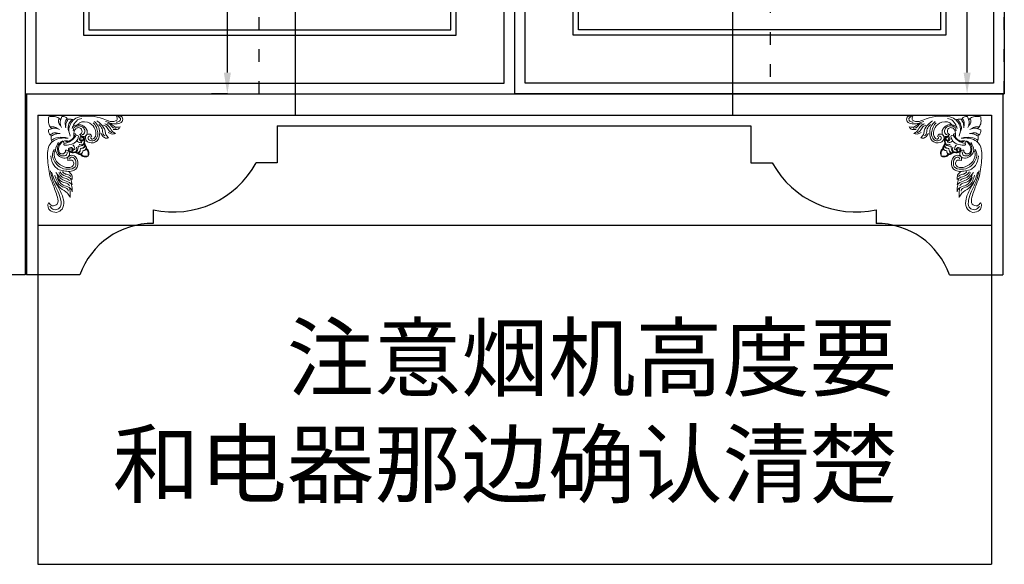
# Model space of a CAD drawing. Units: millimetres. Extents: x 450918 to 555920, y 19915 to 55306.
# Drawn here: x 547251 to 548176, y 35623 to 36135 of the extents above; entities that cross this region are included whole.
import ezdxf

# ---------------------------------------------------------------- set-up
doc = ezdxf.new("R2010")
doc.units = ezdxf.units.MM
doc.header["$PDMODE"] = 35
doc.linetypes.add('$0$ACAD_ISO03W100', pattern=[30, 12, -18])
doc.layers.add('ZB_厨柜', color=7, linetype='Continuous')
doc.layers.add('门板', color=55, linetype='Continuous', lineweight=5)
doc.styles.add('ZB_宋体', font='txt', dxfattribs={"height": 80})
doc.styles.add('宋', font='txt')
doc.dimstyles.new('parker20', dxfattribs={"dimscale": 20, "dimtxt": 3.5, "dimasz": 1, "dimexe": 0.75, "dimexo": 3, "dimgap": 0.5, "dimtad": 1, "dimdec": 0, "dimzin": 0, "dimdsep": 46, "dimtxsty": '宋', "dimcen": 0.1, "dimclrd": 3, "dimclre": 251, "dimclrt": 7, "dimadec": 0, "dimazin": 0, "dimtfac": 1, "dimtdec": 0, "dimtix": 1, "dimtmove": 2, "dimatfit": 3, "dimldrblk": 'CLOSEDBLANK', "dimfxl": 3, "dimfxlon": 1, "dimtolj": 1, "dimtzin": 0, "dimarcsym": 0})

# ---------------------------------------------------------------- blocks, each defined once
blk = doc.blocks.new('tretet')
at = {"color": 2}
for p, q in [((335731.17, -20631.17), (336648.17, -20631.17)), ((335731.17, -20631.17), (335731.17, -20801.17)), ((336648.17, -20631.17), (336648.17, -20801.17)), ((335966.67, -20661.17), (336411.67, -20661.17)), ((335966.67, -20661.17), (335966.67, -20696.11)), ((336411.67, -20661.17), (336411.67, -20696.11)), ((335966.67, -20696.11), (335946.67, -20696.11)), ((336411.67, -20696.11), (336431.67, -20696.11)), ((335850.05, -20740.02), (335850.05, -20752.92)), ((336529.3, -20740.02), (336529.3, -20752.92)), ((335781.17, -20801.17), (335731.17, -20801.17)), ((336598.17, -20801.17), (336648.17, -20801.17))]:
    blk.add_line(p, q, dxfattribs=at)
for centre, radius, start, end in [((335869.26, -20654.02), 88.12, 257.40652, 331.46685), ((336509.9, -20652.66), 89.48, 209.04855, 282.52092), ((335849.71, -20825.71), 72.79, 89.73229, 160.3006), ((336529.64, -20825.71), 72.79, 19.6994, 90.26771)]:
    blk.add_arc(centre, radius, start, end, dxfattribs=at)
at = {"layer": '门板', "color": 2}
for points, knots in [([(335751.88, -20652.64), (335751.78, -20653.43), (335751.55, -20655.3), (335751.52, -20658.62), (335752.62, -20661.84), (335754.17, -20663.42), (335754.77, -20663.89)], [2.150584, 2.150584, 2.150584, 2.150584, 14.899508, 31.969033, 54.693021, 66.491944, 66.491944, 66.491944, 66.491944]), ([(335751.88, -20652.64), (335752.67, -20652.54), (335754.54, -20652.31), (335757.86, -20652.28), (335761.08, -20653.37), (335762.66, -20654.93), (335763.13, -20655.53)], [2.150584, 2.150584, 2.150584, 2.150584, 14.899508, 31.969033, 54.693021, 66.491944, 66.491944, 66.491944, 66.491944]), ([(335764.37, -20652.37), (335765.32, -20652.45), (335767.1, -20652.6), (335769.06, -20653.94), (335769.74, -20655.06), (335769.99, -20655.47)], [0, 0, 0, 0, 14.965004, 28.007458, 35.658706, 35.658706, 35.658706, 35.658706]), ([(335770.24, -20655.08), (335770.84, -20655.03), (335772.58, -20654.89), (335774.28, -20655.33), (335775.39, -20655.64)], [0, 0, 0, 0, 9.49466, 27.55719, 27.55719, 27.55719, 27.55719]), ([(336609.1, -20655.08), (336608.51, -20655.03), (336606.77, -20654.89), (336605.07, -20655.33), (336603.96, -20655.64)], [0, 0, 0, 0, 9.49466, 27.55719, 27.55719, 27.55719, 27.55719]), ([(336614.98, -20652.37), (336614.03, -20652.45), (336612.25, -20652.6), (336610.29, -20653.94), (336609.61, -20655.06), (336609.36, -20655.47)], [0, 0, 0, 0, 14.965004, 28.007458, 35.658706, 35.658706, 35.658706, 35.658706]), ([(336627.47, -20652.64), (336626.67, -20652.54), (336624.81, -20652.31), (336621.49, -20652.28), (336618.26, -20653.37), (336616.68, -20654.93), (336616.22, -20655.53)], [2.150584, 2.150584, 2.150584, 2.150584, 14.899508, 31.969033, 54.693021, 66.491944, 66.491944, 66.491944, 66.491944]), ([(336627.47, -20652.64), (336627.57, -20653.43), (336627.79, -20655.3), (336627.83, -20658.62), (336626.73, -20661.84), (336625.17, -20663.42), (336624.58, -20663.89)], [2.150584, 2.150584, 2.150584, 2.150584, 14.899508, 31.969033, 54.693021, 66.491944, 66.491944, 66.491944, 66.491944]), ([(335751.61, -20665.13), (335751.69, -20666.08), (335751.84, -20667.86), (335753.18, -20669.82), (335754.3, -20670.5), (335754.71, -20670.75)], [0, 0, 0, 0, 14.965004, 28.007458, 35.658706, 35.658706, 35.658706, 35.658706]), ([(335779.1, -20660.34), (335779.61, -20659.63), (335782.35, -20656.64), (335791.04, -20657.43), (335796.16, -20664.44), (335796.94, -20672.19), (335792.04, -20674.35), (335790.94, -20671.96), (335792.01, -20671.55), (335792.49, -20671.37)], [13.705809, 13.705809, 13.705809, 13.705809, 27.45301, 79.117685, 120.041127, 164.203313, 176.896865, 185.390292, 192.460211, 192.460211, 192.460211, 192.460211]), ([(336600.25, -20660.34), (336599.73, -20659.63), (336597, -20656.64), (336588.31, -20657.43), (336583.19, -20664.44), (336582.4, -20672.19), (336587.31, -20674.35), (336588.41, -20671.96), (336587.34, -20671.55), (336586.85, -20671.37)], [13.705809, 13.705809, 13.705809, 13.705809, 27.45301, 79.117685, 120.041127, 164.203313, 176.896865, 185.390292, 192.460211, 192.460211, 192.460211, 192.460211]), ([(336627.74, -20665.13), (336627.66, -20666.08), (336627.51, -20667.86), (336626.17, -20669.82), (336625.05, -20670.5), (336624.64, -20670.75)], [0, 0, 0, 0, 14.965004, 28.007458, 35.658706, 35.658706, 35.658706, 35.658706]), ([(335770.28, -20672.87), (335768.33, -20672.72), (335763.82, -20672.38), (335757.55, -20674.02), (335750.74, -20680.11), (335750.56, -20693.12), (335751.97, -20702.71), (335752.87, -20708.19)], [0, 0, 0, 0, 30.86458, 71.755874, 98.895088, 169.994381, 258.409553, 258.409553, 258.409553, 258.409553]), ([(335765.56, -20675.8), (335765.63, -20676.43), (335766.09, -20678.13), (335771.4, -20676.61), (335774.21, -20674.34), (335778.79, -20669.59), (335776.48, -20668.65), (335775.58, -20668.37)], [6.741773, 6.741773, 6.741773, 6.741773, 15.831934, 36.323054, 69.298303, 93.416218, 105.913331, 105.913331, 105.913331, 105.913331]), ([(335766.39, -20677.42), (335766.22, -20677.92), (335765.7, -20679.91), (335773.93, -20678.88), (335778.16, -20676.84), (335780.42, -20670.4), (335778.51, -20670.13), (335777.56, -20670.09)], [2.916208, 2.916208, 2.916208, 2.916208, 10.212847, 34.903173, 87.319734, 103.37711, 115.809881, 115.809881, 115.809881, 115.809881]), ([(335779.64, -20680.4), (335781.61, -20680.35), (335785.09, -20679.98), (335786.35, -20674.88), (335784.39, -20670.18), (335780.18, -20672.14), (335781.12, -20675.23), (335782.3, -20675.53), (335782.51, -20675.58)], [5.510332, 5.510332, 5.510332, 5.510332, 33.219488, 57.54321, 79.13782, 94.568986, 110.427869, 113.733249, 113.733249, 113.733249, 113.733249]), ([(336599.7, -20680.4), (336597.73, -20680.35), (336594.26, -20679.98), (336592.99, -20674.88), (336594.96, -20670.18), (336599.17, -20672.14), (336598.23, -20675.23), (336597.04, -20675.53), (336596.84, -20675.58)], [5.510332, 5.510332, 5.510332, 5.510332, 33.219488, 57.54321, 79.13782, 94.568986, 110.427869, 113.733249, 113.733249, 113.733249, 113.733249]), ([(336612.96, -20677.42), (336613.13, -20677.92), (336613.65, -20679.91), (336605.41, -20678.88), (336601.19, -20676.84), (336598.92, -20670.4), (336600.83, -20670.13), (336601.78, -20670.09)], [2.916208, 2.916208, 2.916208, 2.916208, 10.212847, 34.903173, 87.319734, 103.37711, 115.809881, 115.809881, 115.809881, 115.809881]), ([(336613.78, -20675.8), (336613.72, -20676.43), (336613.25, -20678.13), (336607.94, -20676.61), (336605.14, -20674.34), (336600.56, -20669.59), (336602.86, -20668.65), (336603.77, -20668.37)], [6.741773, 6.741773, 6.741773, 6.741773, 15.831934, 36.323054, 69.298303, 93.416218, 105.913331, 105.913331, 105.913331, 105.913331]), ([(336609.07, -20672.87), (336611.01, -20672.72), (336615.53, -20672.38), (336621.79, -20674.02), (336628.61, -20680.11), (336628.78, -20693.12), (336627.37, -20702.71), (336626.48, -20708.19)], [0, 0, 0, 0, 30.86458, 71.755874, 98.895088, 169.994381, 258.409553, 258.409553, 258.409553, 258.409553]), ([(335779.64, -20680.4), (335779.59, -20682.37), (335779.22, -20685.85), (335774.12, -20687.11), (335769.42, -20685.15), (335771.38, -20680.94), (335774.47, -20681.88), (335774.77, -20683.06), (335774.82, -20683.27)], [5.510332, 5.510332, 5.510332, 5.510332, 33.219488, 57.54321, 79.13782, 94.568986, 110.427869, 113.733249, 113.733249, 113.733249, 113.733249]), ([(335774.49, -20678.99), (335774.92, -20679.51), (335775.89, -20680.83), (335776.85, -20683.63), (335775.28, -20684.02), (335774.73, -20684.16)], [5.629809, 5.629809, 5.629809, 5.629809, 16.826295, 31.609206, 39.564836, 39.564836, 39.564836, 39.564836]), ([(335776.91, -20686.45), (335777.56, -20686.79), (335778.88, -20687.49), (335781.2, -20686.21), (335781.5, -20684.18), (335781.71, -20682.95), (335781.78, -20682.54)], [0, 0, 0, 0, 11.146984, 22.448803, 35.461769, 42.028503, 42.028503, 42.028503, 42.028503]), ([(335778.23, -20675.25), (335778.75, -20675.68), (335780.07, -20676.65), (335782.87, -20677.61), (335783.26, -20676.04), (335783.4, -20675.48)], [5.629809, 5.629809, 5.629809, 5.629809, 16.826295, 31.609206, 39.564836, 39.564836, 39.564836, 39.564836]), ([(335785.69, -20677.67), (335786.03, -20678.32), (335786.73, -20679.64), (335785.45, -20681.96), (335783.42, -20682.26), (335782.19, -20682.47), (335781.78, -20682.54)], [0, 0, 0, 0, 11.146984, 22.448803, 35.461769, 42.028503, 42.028503, 42.028503, 42.028503]), ([(335786.58, -20680), (335786.83, -20680.2), (335787.89, -20681.07), (335786.98, -20684.29), (335784.96, -20684.63), (335783.83, -20684.59)], [0, 0, 0, 0, 4.986698, 21.117979, 37.547074, 37.547074, 37.547074, 37.547074]), ([(335787.34, -20682.51), (335788.11, -20683.22), (335790.12, -20685.21), (335789.64, -20688.02), (335789.12, -20689.88)], [2.137561, 2.137561, 2.137561, 2.137561, 17.911199, 45.56233, 45.56233, 45.56233, 45.56233]), ([(336592.01, -20682.51), (336591.24, -20683.22), (336589.22, -20685.21), (336589.71, -20688.02), (336590.23, -20689.88)], [2.137561, 2.137561, 2.137561, 2.137561, 17.911199, 45.56233, 45.56233, 45.56233, 45.56233]), ([(336592.77, -20680), (336592.52, -20680.2), (336591.46, -20681.07), (336592.36, -20684.29), (336594.39, -20684.63), (336595.52, -20684.59)], [0, 0, 0, 0, 4.986698, 21.117979, 37.547074, 37.547074, 37.547074, 37.547074]), ([(336593.66, -20677.67), (336593.31, -20678.32), (336592.62, -20679.64), (336593.9, -20681.96), (336595.93, -20682.26), (336597.16, -20682.47), (336597.57, -20682.54)], [0, 0, 0, 0, 11.146984, 22.448803, 35.461769, 42.028503, 42.028503, 42.028503, 42.028503]), ([(336601.12, -20675.25), (336600.6, -20675.68), (336599.28, -20676.65), (336596.48, -20677.61), (336596.09, -20676.04), (336595.95, -20675.48)], [5.629809, 5.629809, 5.629809, 5.629809, 16.826295, 31.609206, 39.564836, 39.564836, 39.564836, 39.564836]), ([(336602.44, -20686.45), (336601.79, -20686.79), (336600.47, -20687.49), (336598.15, -20686.21), (336597.85, -20684.18), (336597.64, -20682.95), (336597.57, -20682.54)], [0, 0, 0, 0, 11.146984, 22.448803, 35.461769, 42.028503, 42.028503, 42.028503, 42.028503]), ([(336599.7, -20680.4), (336599.75, -20682.37), (336600.13, -20685.85), (336605.23, -20687.11), (336609.92, -20685.15), (336607.97, -20680.94), (336604.88, -20681.88), (336604.58, -20683.06), (336604.52, -20683.27)], [5.510332, 5.510332, 5.510332, 5.510332, 33.219488, 57.54321, 79.13782, 94.568986, 110.427869, 113.733249, 113.733249, 113.733249, 113.733249]), ([(336604.86, -20678.99), (336604.43, -20679.51), (336603.46, -20680.83), (336602.5, -20683.63), (336604.07, -20684.02), (336604.62, -20684.16)], [5.629809, 5.629809, 5.629809, 5.629809, 16.826295, 31.609206, 39.564836, 39.564836, 39.564836, 39.564836]), ([(335758.36, -20683.95), (335757.81, -20684.76), (335756.02, -20688.09), (335758.75, -20695.71), (335765.64, -20700.01), (335772.72, -20701.17), (335776.22, -20697.3), (335774.49, -20693.04), (335771.63, -20693.45), (335769.94, -20693.69)], [14.03036, 14.03036, 14.03036, 14.03036, 29.362733, 74.921429, 121.103169, 157.97885, 175.813007, 192.370071, 216.279416, 216.279416, 216.279416, 216.279416]), ([(335769.94, -20693.69), (335769.87, -20693.19), (335769.68, -20691.76), (335771, -20688.45), (335776.57, -20688.88), (335779.99, -20694.33), (335779.16, -20701.31), (335774.64, -20703.54), (335772.66, -20703.97), (335771.82, -20704.08)], [0, 0, 0, 0, 7.982239, 22.980492, 49.067396, 75.38628, 120.013382, 138.548744, 151.833087, 151.833087, 151.833087, 151.833087]), ([(335779.24, -20687.33), (335779.44, -20687.59), (335780.31, -20688.65), (335783.53, -20687.74), (335783.87, -20685.72), (335783.83, -20684.59)], [0, 0, 0, 0, 4.986698, 21.117979, 37.547074, 37.547074, 37.547074, 37.547074]), ([(335781.75, -20688.09), (335782.46, -20688.87), (335784.45, -20690.88), (335787.26, -20690.4), (335789.12, -20689.88)], [2.137561, 2.137561, 2.137561, 2.137561, 17.911199, 45.56233, 45.56233, 45.56233, 45.56233]), ([(336597.6, -20688.09), (336596.89, -20688.87), (336594.9, -20690.88), (336592.09, -20690.4), (336590.23, -20689.88)], [2.137561, 2.137561, 2.137561, 2.137561, 17.911199, 45.56233, 45.56233, 45.56233, 45.56233]), ([(336600.11, -20687.33), (336599.91, -20687.59), (336599.04, -20688.65), (336595.82, -20687.74), (336595.48, -20685.72), (336595.52, -20684.59)], [0, 0, 0, 0, 4.986698, 21.117979, 37.547074, 37.547074, 37.547074, 37.547074]), ([(336609.41, -20693.69), (336609.48, -20693.19), (336609.67, -20691.76), (336608.34, -20688.45), (336602.78, -20688.88), (336599.36, -20694.33), (336600.19, -20701.31), (336604.71, -20703.54), (336606.69, -20703.97), (336607.52, -20704.08)], [0, 0, 0, 0, 7.982239, 22.980492, 49.067396, 75.38628, 120.013382, 138.548744, 151.833087, 151.833087, 151.833087, 151.833087]), ([(336620.99, -20683.95), (336621.54, -20684.76), (336623.32, -20688.09), (336620.6, -20695.71), (336613.71, -20700.01), (336606.63, -20701.17), (336603.12, -20697.3), (336604.85, -20693.04), (336607.72, -20693.45), (336609.41, -20693.69)], [14.03036, 14.03036, 14.03036, 14.03036, 29.362733, 74.921429, 121.103169, 157.97885, 175.813007, 192.370071, 216.279416, 216.279416, 216.279416, 216.279416]), ([(335752.87, -20708.19), (335753.82, -20710.84), (335756.27, -20717.5), (335759.64, -20725.55), (335761.52, -20735.11), (335754.79, -20737.33), (335752.84, -20734.67), (335751.96, -20733.47)], [80.152731, 80.152731, 80.152731, 80.152731, 125.040278, 194.549222, 228.077826, 254.797637, 276.621748, 276.621748, 276.621748, 276.621748]), ([(335758.69, -20704.95), (335760.6, -20707.69), (335763.81, -20712.31), (335770.68, -20713.6), (335773.1, -20715.83), (335773.86, -20716.67)], [0, 0, 0, 0, 50.668281, 85.600958, 103.439004, 103.439004, 103.439004, 103.439004]), ([(335759.49, -20709.85), (335761.06, -20712.74), (335763.69, -20717.59), (335771.59, -20718.38), (335773.42, -20721.42), (335773.97, -20723.1)], [0, 0, 0, 0, 49.021303, 82.194392, 109.673282, 109.673282, 109.673282, 109.673282]), ([(335762.38, -20704.35), (335763.07, -20705.34), (335765.05, -20708.15), (335770.09, -20708.92), (335772.91, -20710.96), (335773.92, -20711.81)], [0, 0, 0, 0, 18.678741, 53.127291, 74.040549, 74.040549, 74.040549, 74.040549]), ([(335770.31, -20704.01), (335771.67, -20705.1), (335774, -20707.22), (335774.04, -20710.31), (335773.92, -20711.81)], [5.41002, 5.41002, 5.41002, 5.41002, 31.29593, 53.902726, 53.902726, 53.902726, 53.902726]), ([(335772.39, -20710.64), (335772.48, -20710.83), (335773.28, -20712.73), (335773.64, -20714.79), (335773.86, -20716.67)], [23.775695, 23.775695, 23.775695, 23.775695, 27.14898, 56.899417, 56.899417, 56.899417, 56.899417]), ([(336609.03, -20704.01), (336607.68, -20705.1), (336605.34, -20707.22), (336605.31, -20710.31), (336605.42, -20711.81)], [5.41002, 5.41002, 5.41002, 5.41002, 31.29593, 53.902726, 53.902726, 53.902726, 53.902726]), ([(336619.86, -20709.85), (336618.29, -20712.74), (336615.66, -20717.59), (336607.76, -20718.38), (336605.92, -20721.42), (336605.38, -20723.1)], [0, 0, 0, 0, 49.021303, 82.194392, 109.673282, 109.673282, 109.673282, 109.673282]), ([(336616.97, -20704.35), (336616.27, -20705.34), (336614.29, -20708.15), (336609.26, -20708.92), (336606.44, -20710.96), (336605.42, -20711.81)], [0, 0, 0, 0, 18.678741, 53.127291, 74.040549, 74.040549, 74.040549, 74.040549]), ([(336620.65, -20704.95), (336618.75, -20707.69), (336615.54, -20712.31), (336608.67, -20713.6), (336606.25, -20715.83), (336605.49, -20716.67)], [0, 0, 0, 0, 50.668281, 85.600958, 103.439004, 103.439004, 103.439004, 103.439004]), ([(336606.96, -20710.64), (336606.87, -20710.83), (336606.07, -20712.73), (336605.7, -20714.79), (336605.49, -20716.67)], [23.775695, 23.775695, 23.775695, 23.775695, 27.14898, 56.899417, 56.899417, 56.899417, 56.899417]), ([(336626.48, -20708.19), (336625.53, -20710.84), (336623.08, -20717.5), (336619.7, -20725.55), (336617.83, -20735.11), (336624.56, -20737.33), (336626.51, -20734.67), (336627.38, -20733.47)], [80.152731, 80.152731, 80.152731, 80.152731, 125.040278, 194.549222, 228.077826, 254.797637, 276.621748, 276.621748, 276.621748, 276.621748]), ([(335757.7, -20713.13), (335759.28, -20715.56), (335762.3, -20720.22), (335769.36, -20723.31), (335771.4, -20727.01), (335772.03, -20728.61)], [0, 0, 0, 0, 45.316987, 86.832054, 113.892369, 113.892369, 113.892369, 113.892369]), ([(335771.47, -20719.36), (335771.77, -20720.76), (335772.33, -20723.83), (335772.21, -20726.93), (335772.03, -20728.61)], [10.466044, 10.466044, 10.466044, 10.466044, 33.150955, 60.001097, 60.001097, 60.001097, 60.001097]), ([(335772.99, -20715.78), (335773.52, -20717.51), (335774.13, -20719.93), (335774.03, -20722.39), (335773.97, -20723.1)], [9.537407, 9.537407, 9.537407, 9.537407, 37.803966, 49.04533, 49.04533, 49.04533, 49.04533]), ([(336606.36, -20715.78), (336605.83, -20717.51), (336605.22, -20719.93), (336605.31, -20722.39), (336605.38, -20723.1)], [9.537407, 9.537407, 9.537407, 9.537407, 37.803966, 49.04533, 49.04533, 49.04533, 49.04533]), ([(336607.87, -20719.36), (336607.58, -20720.76), (336607.02, -20723.83), (336607.14, -20726.93), (336607.32, -20728.61)], [10.466044, 10.466044, 10.466044, 10.466044, 33.150955, 60.001097, 60.001097, 60.001097, 60.001097]), ([(336621.65, -20713.13), (336620.07, -20715.56), (336617.05, -20720.22), (336609.98, -20723.31), (336607.94, -20727.01), (336607.32, -20728.61)], [0, 0, 0, 0, 45.316987, 86.832054, 113.892369, 113.892369, 113.892369, 113.892369])]:
    blk.add_open_spline(points, degree=3, knots=knots, dxfattribs=at)
for points in [[(335761.84, -20654.32), (335761.2, -20655.94), (335761.77, -20659.47), (335763.04, -20660.82)], [(335763.95, -20662.93), (335762.88, -20659.99), (335762.96, -20656.18), (335764.37, -20652.37)], [(335769.05, -20654.46), (335767.5, -20657.5), (335767.78, -20662.16)], [(335767.84, -20663.27), (335768.11, -20659.31), (335770.24, -20655.08)], [(335773.79, -20655.24), (335771.74, -20657.92), (335770.04, -20663.92), (335771.1, -20667.32)], [(335772.17, -20671.1), (335770.93, -20663.94), (335773.04, -20658.26), (335777.48, -20654.18), (335784.4, -20652.21), (335791.69, -20652.21), (335802.94, -20654.55), (335809.73, -20657.02), (335814.18, -20656.9), (335816.16, -20655.29), (335816.28, -20653.69), (335815.54, -20652.33)], [(335773.91, -20663.7), (335775.89, -20659.38), (335780.46, -20654.93), (335783.05, -20654.32)], [(335815.54, -20652.33), (335818.01, -20652.07), (335820.87, -20653.11), (335820.79, -20657.15), (335816.29, -20659.25), (335809.53, -20658.78)], [(335817.27, -20652.84), (335819.26, -20654.39), (335818.49, -20656.82), (335815.17, -20657.7)], [(336563.81, -20652.33), (336561.34, -20652.07), (336558.48, -20653.11), (336558.55, -20657.15), (336563.06, -20659.25), (336569.82, -20658.78)], [(336562.08, -20652.84), (336560.08, -20654.39), (336560.86, -20656.82), (336564.18, -20657.7)], [(336607.18, -20671.1), (336608.41, -20663.94), (336606.31, -20658.26), (336601.86, -20654.18), (336594.94, -20652.21), (336587.65, -20652.21), (336576.41, -20654.55), (336569.61, -20657.02), (336565.17, -20656.9), (336563.19, -20655.29), (336563.06, -20653.69), (336563.81, -20652.33)], [(336605.44, -20663.7), (336603.46, -20659.38), (336598.89, -20654.93), (336596.3, -20654.32)], [(336605.56, -20655.24), (336607.61, -20657.92), (336609.31, -20663.92), (336608.25, -20667.32)], [(336611.51, -20663.27), (336611.24, -20659.31), (336609.1, -20655.08)], [(336610.3, -20654.46), (336611.85, -20657.5), (336611.57, -20662.16)], [(336615.4, -20662.93), (336616.47, -20659.99), (336616.39, -20656.18), (336614.98, -20652.37)], [(336617.51, -20654.32), (336618.14, -20655.94), (336617.58, -20659.47), (336616.3, -20660.82)], [(335762.17, -20664.71), (335759.24, -20663.64), (335755.42, -20663.72), (335751.61, -20665.13)], [(335753.43, -20662.3), (335756.75, -20662.3), (335760.36, -20663.92)], [(335776.5, -20660.98), (335774.4, -20662.59), (335773.91, -20663.7)], [(335774.95, -20665.81), (335775.87, -20662.87), (335780, -20661.38), (335784.86, -20663.53), (335785.78, -20666.9), (335784.99, -20668.61)], [(335775.51, -20671.23), (335775.76, -20667.03), (335777.24, -20663.95), (335780.09, -20662.96), (335782.68, -20664.32), (335783.18, -20666.91), (335781.94, -20669.01), (335780.95, -20669.26)], [(335780.95, -20669.26), (335783.67, -20671.11), (335786.88, -20670.49), (335788.12, -20667.9), (335787.01, -20663.82), (335783.92, -20661.11), (335780.09, -20660.24), (335776.5, -20660.98)], [(335792.49, -20671.37), (335791.88, -20669.89), (335789.65, -20669.02), (335786.93, -20670.38), (335786.32, -20672.6), (335789.78, -20676.93), (335797.44, -20675.2), (335799.78, -20667.54), (335798.3, -20661.49), (335794.72, -20657.17)], [(335790.74, -20670.8), (335789.34, -20671.16), (335788.9, -20673.17), (335790.3, -20674.75), (335794.51, -20674.92), (335797.98, -20670.06), (335797.58, -20665.46), (335795.17, -20659.98), (335793.55, -20658.32)], [(335797.06, -20656.4), (335801.16, -20659.96), (335804.81, -20665.8), (335805.69, -20669.54), (335808.12, -20672.5)], [(335798.91, -20660.14), (335802.12, -20664.11), (335803.11, -20668.98), (335804.77, -20670.75)], [(335803.34, -20660.47), (335806.1, -20662.24), (335808.75, -20665.88), (335811.52, -20667.87)], [(335804.55, -20659.27), (335808.12, -20661.44), (335811.61, -20666.23), (335814.57, -20668.41)], [(335805.25, -20657.18), (335809.78, -20658.92), (335813.7, -20661.97), (335819.19, -20662.31)], [(335806.87, -20659.25), (335809.2, -20659.8), (335811.85, -20662.57), (335815.28, -20663.45)], [(335819.19, -20662.31), (335817.27, -20664.23), (335812.39, -20664.58)], [(336574.1, -20657.18), (336569.57, -20658.92), (336565.65, -20661.97), (336560.16, -20662.31)], [(336560.16, -20662.31), (336562.08, -20664.23), (336566.95, -20664.58)], [(336572.47, -20659.25), (336570.15, -20659.8), (336567.5, -20662.57), (336564.07, -20663.45)], [(336574.79, -20659.27), (336571.22, -20661.44), (336567.74, -20666.23), (336564.78, -20668.41)], [(336576.01, -20660.47), (336573.25, -20662.24), (336570.59, -20665.88), (336567.83, -20667.87)], [(336582.29, -20656.4), (336578.19, -20659.96), (336574.53, -20665.8), (336573.66, -20669.54), (336571.22, -20672.5)], [(336580.44, -20660.14), (336577.23, -20664.11), (336576.23, -20668.98), (336574.57, -20670.75)], [(336586.85, -20671.37), (336587.47, -20669.89), (336589.7, -20669.02), (336592.41, -20670.38), (336593.03, -20672.6), (336589.57, -20676.93), (336581.91, -20675.2), (336579.56, -20667.54), (336581.05, -20661.49), (336584.63, -20657.17)], [(336588.61, -20670.8), (336590.01, -20671.16), (336590.45, -20673.17), (336589.05, -20674.75), (336584.84, -20674.92), (336581.37, -20670.06), (336581.77, -20665.46), (336584.18, -20659.98), (336585.8, -20658.32)], [(336598.4, -20669.26), (336595.68, -20671.11), (336592.47, -20670.49), (336591.23, -20667.9), (336592.34, -20663.82), (336595.43, -20661.11), (336599.26, -20660.24), (336602.84, -20660.98)], [(336604.4, -20665.81), (336603.47, -20662.87), (336599.35, -20661.38), (336594.48, -20663.53), (336593.56, -20666.9), (336594.35, -20668.61)], [(336603.83, -20671.23), (336603.59, -20667.03), (336602.1, -20663.95), (336599.26, -20662.96), (336596.67, -20664.32), (336596.17, -20666.91), (336597.41, -20669.01), (336598.4, -20669.26)], [(336602.84, -20660.98), (336604.95, -20662.59), (336605.44, -20663.7)], [(336617.18, -20664.71), (336620.11, -20663.64), (336623.92, -20663.72), (336627.74, -20665.13)], [(336625.92, -20662.3), (336622.6, -20662.3), (336618.99, -20663.92)], [(335753.5, -20669.72), (335756.75, -20667.95), (335761.49, -20668.52)], [(335754.32, -20671), (335754.24, -20672.79), (335754.97, -20676.46)], [(335762.51, -20668.6), (335758.55, -20668.87), (335754.32, -20671)], [(335754.43, -20674.62), (335759.31, -20672.58), (335767.65, -20672.36), (335769.56, -20672.72)], [(335767.53, -20675.39), (335768.54, -20676.14), (335771.05, -20675.51), (335775.58, -20671.87), (335776.15, -20670.36), (335775.58, -20669.54)], [(335784.25, -20673.92), (335783.58, -20674.62), (335782.47, -20674.62), (335782, -20673.05), (335783.27, -20672.09), (335784.66, -20672.99), (335785.19, -20675.49), (335784.05, -20678.61), (335781.29, -20678.92), (335780.61, -20678.67)], [(335783.4, -20675.49), (335784.39, -20674.69), (335784.25, -20673.92)], [(335784.99, -20668.61), (335784.16, -20669.31), (335783.42, -20669.31)], [(335808.12, -20672.5), (335806.12, -20672.85), (335802.9, -20671.19), (335800.98, -20668.41)], [(335814.57, -20668.41), (335810.65, -20668.84), (335807.78, -20667.36)], [(336564.78, -20668.41), (336568.7, -20668.84), (336571.57, -20667.36)], [(336571.22, -20672.5), (336573.23, -20672.85), (336576.45, -20671.19), (336578.37, -20668.41)], [(336595.1, -20673.92), (336595.77, -20674.62), (336596.88, -20674.62), (336597.34, -20673.05), (336596.08, -20672.09), (336594.68, -20672.99), (336594.16, -20675.49), (336595.3, -20678.61), (336598.05, -20678.92), (336598.73, -20678.67)], [(336594.35, -20668.61), (336595.19, -20669.31), (336595.93, -20669.31)], [(336595.95, -20675.49), (336594.96, -20674.69), (336595.1, -20673.92)], [(336611.82, -20675.39), (336610.81, -20676.14), (336608.29, -20675.51), (336603.76, -20671.87), (336603.2, -20670.36), (336603.76, -20669.54)], [(336624.92, -20674.62), (336620.04, -20672.58), (336611.7, -20672.36), (336609.79, -20672.72)], [(336616.83, -20668.6), (336620.8, -20668.87), (336625.03, -20671)], [(336625.85, -20669.72), (336622.6, -20667.95), (336617.86, -20668.52)], [(336625.03, -20671), (336625.11, -20672.79), (336624.38, -20676.46)], [(335757.15, -20683.23), (335755.46, -20687.61), (335757.65, -20694.93), (335762.04, -20699.81), (335770.18, -20702.07), (335776.76, -20699.63), (335777.32, -20694.56), (335775, -20690.93), (335773, -20690.68), (335771.37, -20692.37)], [(335767.64, -20684.15), (335770.22, -20684.7), (335771.39, -20687.04), (335769.9, -20690.71), (335766.24, -20691.49), (335760.77, -20688.91), (335758.35, -20683.76), (335761.08, -20676.82)], [(335765.04, -20675.39), (335762.48, -20677.39), (335760.47, -20680.59), (335760.91, -20686.53), (335764.04, -20689.28), (335768.68, -20688.6), (335769.11, -20685.78)], [(335770.69, -20675.57), (335766.63, -20675.42), (335762.41, -20679.01), (335762.18, -20686.49), (335765.77, -20687.51), (335767.72, -20684.7), (335767.64, -20684.15)], [(335773.16, -20685.01), (335773.86, -20684.34), (335773.86, -20683.23), (335772.29, -20682.76), (335771.33, -20684.03), (335772.23, -20685.42), (335774.73, -20685.95), (335777.85, -20684.8), (335778.16, -20682.05), (335777.91, -20681.37)], [(335785.4, -20678.42), (335785.73, -20679.51), (335785.26, -20681), (335783.21, -20682.31)], [(335786.4, -20680.47), (335786.94, -20681.5), (335786.21, -20683.82), (335785.24, -20684.5)], [(335787.2, -20683.31), (335788.69, -20684.89), (335788.92, -20689.13), (335788.86, -20689.64)], [(336592.15, -20683.31), (336590.66, -20684.89), (336590.43, -20689.13), (336590.49, -20689.64)], [(336592.94, -20680.47), (336592.4, -20681.5), (336593.14, -20683.82), (336594.11, -20684.5)], [(336593.95, -20678.42), (336593.62, -20679.51), (336594.09, -20681), (336596.14, -20682.31)], [(336606.18, -20685.01), (336605.48, -20684.34), (336605.48, -20683.23), (336607.06, -20682.76), (336608.02, -20684.03), (336607.12, -20685.42), (336604.62, -20685.95), (336601.5, -20684.8), (336601.19, -20682.05), (336601.44, -20681.37)], [(336622.19, -20683.23), (336623.88, -20687.61), (336621.69, -20694.93), (336617.31, -20699.81), (336609.17, -20702.07), (336602.59, -20699.63), (336602.03, -20694.56), (336604.34, -20690.93), (336606.35, -20690.68), (336607.98, -20692.37)], [(336611.71, -20684.15), (336609.13, -20684.7), (336607.96, -20687.04), (336609.44, -20690.71), (336613.11, -20691.49), (336618.58, -20688.91), (336621, -20683.76), (336618.26, -20676.82)], [(336608.66, -20675.57), (336612.72, -20675.42), (336616.94, -20679.01), (336617.17, -20686.49), (336613.58, -20687.51), (336611.63, -20684.7), (336611.71, -20684.15)], [(336614.3, -20675.39), (336616.87, -20677.39), (336618.88, -20680.59), (336618.44, -20686.53), (336615.31, -20689.28), (336610.67, -20688.6), (336610.23, -20685.78)], [(335771.82, -20704.08), (335766.23, -20703.65), (335760.52, -20701.84), (335756.89, -20698.57), (335753.83, -20689.52)], [(335774.73, -20684.16), (335773.93, -20685.15), (335773.16, -20685.01)], [(335777.67, -20686.16), (335778.75, -20686.48), (335780.24, -20686.02), (335781.55, -20683.97)], [(335779.72, -20687.16), (335780.74, -20687.7), (335783.06, -20686.97), (335783.74, -20686)], [(335782.55, -20687.96), (335784.13, -20689.45), (335788.37, -20689.68), (335788.88, -20689.62)], [(336596.8, -20687.96), (336595.21, -20689.45), (336590.98, -20689.68), (336590.47, -20689.62)], [(336599.63, -20687.16), (336598.61, -20687.7), (336596.29, -20686.97), (336595.61, -20686)], [(336601.68, -20686.16), (336600.6, -20686.48), (336599.11, -20686.02), (336597.79, -20683.97)], [(336604.62, -20684.16), (336605.42, -20685.15), (336606.18, -20685.01)], [(336607.52, -20704.08), (336613.12, -20703.65), (336618.83, -20701.84), (336622.45, -20698.57), (336625.52, -20689.52)], [(335751.96, -20733.47), (335751.39, -20734.53), (335751.18, -20736.04), (335751.69, -20738.83), (335754.19, -20741.31), (335760.87, -20742.19), (335765.16, -20738.05), (335765.64, -20729.95), (335761.03, -20719.14), (335756.58, -20710.72), (335754.67, -20704.68)], [(335753.5, -20703.56), (335755.67, -20712.15), (335760.56, -20722.72), (335763.21, -20731.09), (335762.64, -20737.59), (335759.07, -20739.97), (335754.88, -20738.87), (335753.02, -20736.67)], [(335757.7, -20707.44), (335759.4, -20712.71), (335764.73, -20718.42), (335769.88, -20721.11), (335770.32, -20722.62)], [(335759.84, -20707.5), (335761.41, -20710.89), (335765.05, -20714.09), (335769.75, -20715.72), (335771.64, -20717.73)], [(335761.34, -20705.18), (335764.67, -20709.38), (335769.63, -20711.33), (335771.57, -20712.71)], [(335764.92, -20704.37), (335767.75, -20706.5), (335771.32, -20707.56), (335772.58, -20708.76)], [(336614.43, -20704.37), (336611.6, -20706.5), (336608.02, -20707.56), (336606.77, -20708.76)], [(336619.51, -20707.5), (336617.94, -20710.89), (336614.3, -20714.09), (336609.59, -20715.72), (336607.71, -20717.73)], [(336618, -20705.18), (336614.68, -20709.38), (336609.72, -20711.33), (336607.77, -20712.71)], [(336621.65, -20707.44), (336619.95, -20712.71), (336614.62, -20718.42), (336609.47, -20721.11), (336609.03, -20722.62)], [(336627.38, -20733.47), (336627.95, -20734.53), (336628.17, -20736.04), (336627.66, -20738.83), (336625.16, -20741.31), (336618.48, -20742.19), (336614.18, -20738.05), (336613.71, -20729.95), (336618.32, -20719.14), (336622.77, -20710.72), (336624.68, -20704.68)], [(336625.84, -20703.56), (336623.68, -20712.15), (336618.78, -20722.72), (336616.14, -20731.09), (336616.71, -20737.59), (336620.28, -20739.97), (336624.47, -20738.87), (336626.32, -20736.67)]]:
    blk.add_spline(points, degree=3, dxfattribs=at)
for points in [[(335774.82, -20683.27), (335774.79, -20683.56), (335774.76, -20683.86), (335774.73, -20684.16)], [(335782.51, -20675.58), (335782.8, -20675.55), (335783.1, -20675.52), (335783.4, -20675.49)], [(336596.84, -20675.58), (336596.54, -20675.55), (336596.25, -20675.52), (336595.95, -20675.49)], [(336604.52, -20683.27), (336604.55, -20683.56), (336604.59, -20683.86), (336604.62, -20684.16)]]:
    blk.add_open_spline(points, degree=3, dxfattribs=at)
blk = doc.blocks.new('dfgffff')
at = {"color": 8}
for p, q in [((512083.28, 42756.47), (512083.28, 43414.47)), ((512083.28, 43414.47), (512494.28, 43414.47)), ((512494.28, 42756.47), (512494.28, 43414.47)), ((511841.28, 42756.47), (511841.28, 42334.47)), ((511841.28, 42756.47), (512737.28, 42756.47)), ((512737.28, 42756.47), (512737.28, 42334.47)), ((511841.28, 42652.97), (512737.28, 42652.97)), ((511841.28, 42334.47), (512737.28, 42334.47))]:
    blk.add_line(p, q, dxfattribs=at)
blk = doc.blocks.new('*D377')
at = {"color": 251, "lineweight": -2, "transparency": 16777216}
for p, q in [((377543.15, -48890.84), (377528.15, -48890.84)), ((377543.15, -49668.84), (377528.15, -49668.84))]:
    blk.add_line(p, q, dxfattribs=at)
at = {"color": 3, "lineweight": -2, "transparency": 16777216}
blk.add_line((377543.15, -49648.84), (377543.15, -48910.84), dxfattribs=at)
at = {"color": 3, "transparency": 16777216}
for points in [[(377539.82, -48910.84), (377546.49, -48910.84), (377543.15, -48890.84)], [(377539.82, -49648.84), (377546.49, -49648.84), (377543.15, -49668.84)]]:
    blk.add_solid(points, dxfattribs=at)
at = {"layer": 'Defpoints', "color": 0, "transparency": 16777216}
for p in [(377543.15, -48890.84), (377543.15, -48890.84), (377543.15, -49668.84)]:
    blk.add_point(p, dxfattribs=at)
at = {"color": 7, "transparency": 16777216, "insert": (377498.15, -49279.84), "char_height": 70, "attachment_point": 5, "rotation": 90, "style": '宋'}
blk.add_mtext('\\A1;778', dxfattribs=at)
blk = doc.blocks.new('_ClosedBlank')
at = {"color": 0, "linetype": 'ByBlock', "lineweight": -2}
for p, q in [((-1, 0.167), (0, 0)), ((-1, 0.167), (-1, -0.167)), ((0, 0), (-1, -0.167))]:
    blk.add_line(p, q, dxfattribs=at)
blk = doc.blocks.new('*D379')
at = {"color": 251, "lineweight": -2, "transparency": 16777216}
for p, q in [((378238.15, -48890.84), (378223.15, -48890.84)), ((378238.15, -49668.84), (378223.15, -49668.84))]:
    blk.add_line(p, q, dxfattribs=at)
at = {"color": 3, "lineweight": -2, "transparency": 16777216}
blk.add_line((378238.15, -49648.84), (378238.15, -48910.84), dxfattribs=at)
at = {"color": 3, "transparency": 16777216}
for points in [[(378234.82, -48910.84), (378241.49, -48910.84), (378238.15, -48890.84)], [(378234.82, -49648.84), (378241.49, -49648.84), (378238.15, -49668.84)]]:
    blk.add_solid(points, dxfattribs=at)
at = {"layer": 'Defpoints', "color": 0, "transparency": 16777216}
for p in [(378238.15, -48890.84), (378238.15, -48890.84), (378238.15, -49668.84)]:
    blk.add_point(p, dxfattribs=at)
at = {"color": 7, "transparency": 16777216, "insert": (378193.15, -49279.84), "char_height": 70, "attachment_point": 5, "rotation": 90, "style": '宋'}
blk.add_mtext('\\A1;778', dxfattribs=at)

msp = doc.modelspace()

# ---------------------------------------------------------------- linework, layer by layer
for points in [[(547255.57, 35894.98), (546735.57, 35894.98), (546735.57, 36842.98), (547255.57, 36842.98)], [(547255.57, 36064.98), (547715.57, 36064.98), (547715.57, 36842.98), (547255.57, 36842.98)], [(548175.57, 36064.98), (547715.57, 36064.98), (547715.57, 36842.98), (548175.57, 36842.98)]]:
    msp.add_lwpolyline(points, close=True)
at = {"color": 1, "linetype": '$0$ACAD_ISO03W100'}
for points in [[(547255.57, 36064.98), (547475.57, 36064.98), (547475.57, 36842.98), (547255.57, 36842.98)], [(547955.57, 36064.98), (548175.57, 36064.98), (548175.57, 36842.98), (547955.57, 36842.98)]]:
    msp.add_lwpolyline(points, close=True, dxfattribs=at)
at = {"color": 4}
for points in [[(547265.57, 36074.98), (547705.57, 36074.98), (547705.57, 36832.98), (547265.57, 36832.98)], [(548165.57, 36074.98), (547725.57, 36074.98), (547725.57, 36832.98), (548165.57, 36832.98)]]:
    msp.add_lwpolyline(points, close=True, dxfattribs=at)
at = {"color": 251}
for points in [[(547310.57, 36119.98), (547660.57, 36119.98), (547660.57, 36787.98), (547310.57, 36787.98)], [(547315.57, 36124.98), (547655.57, 36124.98), (547655.57, 36782.98), (547315.57, 36782.98)], [(548120.57, 36119.98), (547770.57, 36119.98), (547770.57, 36787.98), (548120.57, 36787.98)], [(548115.57, 36124.98), (547775.57, 36124.98), (547775.57, 36782.98), (548115.57, 36782.98)]]:
    msp.add_lwpolyline(points, close=True, dxfattribs=at)

# ---------------------------------------------------------------- block references
msp.add_blockref('dfgffff', (35426.29, -6711.49))
at = {"color": 1}
msp.add_blockref('tretet', (211525.9, 56696.15), dxfattribs=at)

# ---------------------------------------------------------------- texts
at = {"layer": 'ZB_厨柜', "color": 2, "insert": (548074.59, 35847.05, 2419497.97), "char_height": 60, "attachment_point": 3, "style": 'ZB_宋体'}
msp.add_mtext('注意烟机高度要\\P和电器那边确认清楚', dxfattribs=at)

# ---------------------------------------------------------------- dimensions: what is measured, and where the dimension line sits
for base, p1, p2, picture, middle in [((547445.62, 36842.98), (547445.62, 36064.98), (547445.62, 36842.98), '*D377', (547400.62, 36453.98)), ((548140.62, 36842.98), (548140.62, 36064.98), (548140.62, 36842.98), '*D379', (548095.62, 36453.98))]:
    dim = msp.add_linear_dim(base=base, p1=p1, p2=p2, angle=90, dimstyle='parker20')
    dim.commit()
    dim.dimension.update_dxf_attribs({"geometry": picture, "text_midpoint": middle, "insert": (169902.47, 85733.82)})

doc.saveas('drawing.dxf')
